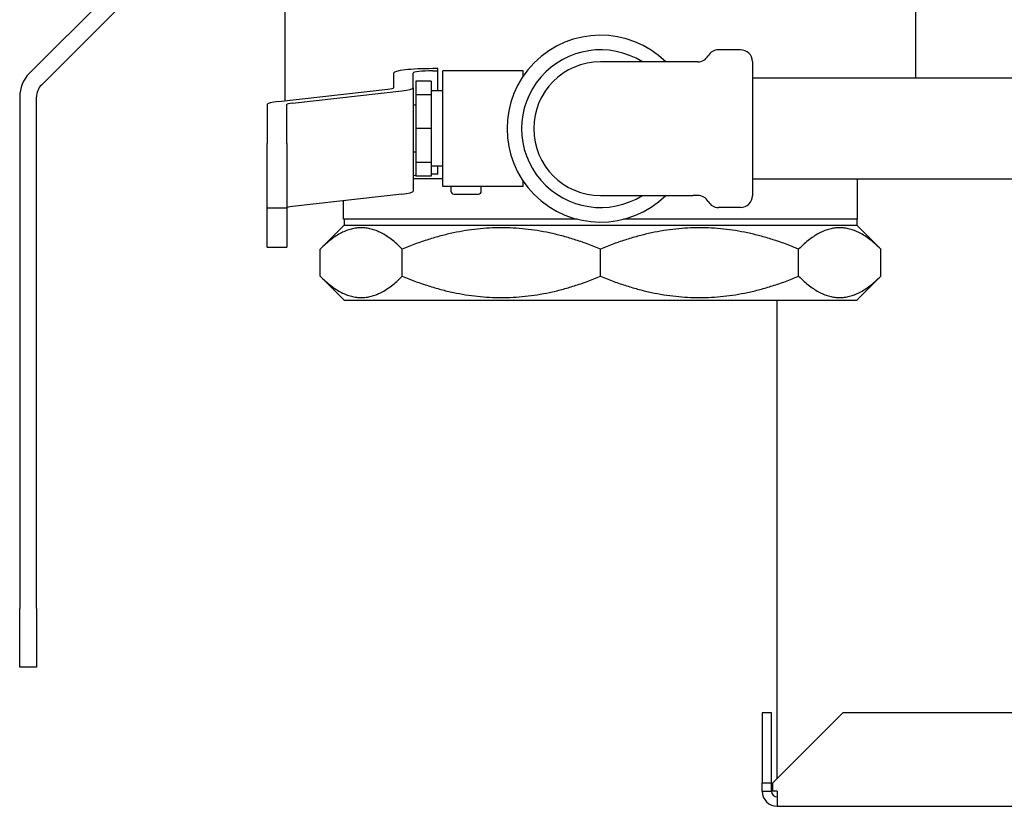
# Model space of a CAD drawing. Units: inches. Extents: x 44 to 288, y 19 to 202.
# Drawn here: x 133 to 139, y 161 to 166 of the extents above; entities that cross this region are included whole.
import ezdxf

# ---------------------------------------------------------------- set-up
doc = ezdxf.new("R2010")
doc.units = ezdxf.units.IN
doc.header["$LTSCALE"] = 19
doc.header["$MEASUREMENT"] = 0
doc.layers.add('Visible Edges(ANSI)', color=7, linetype='Continuous', lineweight=25)

msp = doc.modelspace()

# ---------------------------------------------------------------- linework, layer by layer
at = {"layer": 'Visible Edges(ANSI)', "color": 7}
for p, q in [((138.258805, 165.3179455), (138.258805, 168.0804455)), ((134.883805, 165.1968262), (134.883805, 166.0604455)), ((133.5154464, 165.3446991), (134.1171116, 165.9463643)), ((133.579086, 165.2810595), (134.1807512, 165.8827247)), ((137.321305, 165.4699455), (137.2026384, 165.4699455)), ((137.0664717, 165.4054455), (136.571305, 165.4054455)), ((137.0926668, 165.4054455), (137.0664717, 165.4054455)), ((137.384305, 165.4069455), (137.384305, 164.6889455)), ((135.464005, 165.3455715), (135.464005, 165.2666827)), ((135.568605, 165.2666827), (135.568605, 165.3455715)), ((135.701505, 165.3690091), (135.673205, 165.3690091)), ((135.673205, 165.3572903), (135.701505, 165.3572903)), ((135.701505, 165.3572903), (135.701505, 165.3690091)), ((135.701505, 165.2494455), (135.701505, 165.3572903)), ((135.727305, 164.7384455), (135.727305, 165.3574455)), ((136.157305, 165.3574455), (135.727305, 165.3574455)), ((136.157305, 165.3283095), (136.157305, 165.3574455)), ((135.664805, 165.3028488), (135.583605, 165.3028488)), ((135.583605, 165.3028488), (135.583605, 165.2281894)), ((135.664805, 165.3028488), (135.664805, 165.2281894)), ((140.734305, 165.3179455), (137.384305, 165.3179455)), ((133.4627256, 165.2174199), (133.4627256, 162.4794783)), ((133.5527256, 162.4794783), (133.5527256, 165.2174199)), ((134.8488081, 165.1929054), (135.4333684, 165.2583963)), ((134.9227715, 165.1846189), (135.5073318, 165.2501098)), ((135.568605, 165.2666827), (135.568605, 164.7141831)), ((135.664805, 165.2281894), (135.583605, 165.2281894)), ((135.583605, 165.2281894), (135.583605, 165.0479455)), ((135.727305, 165.2494455), (135.664805, 165.2494455)), ((135.664805, 165.2281894), (135.664805, 165.0479455)), ((134.7875349, 165.1763325), (134.7875349, 164.9689737)), ((134.8921349, 164.9689737), (134.8921349, 165.1763325)), ((135.583605, 165.1729455), (135.568605, 165.1729455)), ((135.664805, 165.0479455), (135.583605, 165.0479455)), ((135.583605, 165.0479455), (135.583605, 164.8677016)), ((135.664805, 165.0479455), (135.664805, 164.8677016)), ((134.7875349, 164.6234303), (134.7875349, 164.9689737)), ((134.8921349, 164.9689737), (134.8921349, 164.6234303)), ((135.583605, 164.9229455), (135.568605, 164.9229455)), ((135.664805, 164.8677016), (135.583605, 164.8677016)), ((135.583605, 164.8677016), (135.583605, 164.7930421)), ((135.664805, 164.8677016), (135.664805, 164.7930421)), ((135.727305, 164.8464455), (135.664805, 164.8464455)), ((135.701505, 164.8047907), (135.701505, 164.8464455)), ((135.701505, 164.8047907), (135.673205, 164.8047907)), ((135.568605, 164.7804455), (135.727305, 164.7804455)), ((135.664805, 164.7930421), (135.583605, 164.7930421)), ((136.157305, 164.7384455), (136.157305, 164.7675814)), ((140.734305, 164.7779455), (137.384305, 164.7779455)), ((137.946305, 164.5635163), (137.946305, 164.7779455)), ((135.5073318, 164.6976102), (134.9227715, 164.6321193)), ((136.157305, 164.7384455), (135.727305, 164.7384455)), ((135.7706594, 164.7384455), (135.7706594, 164.7131455)), ((135.7858594, 164.6979455), (135.9182578, 164.6979455)), ((135.9334578, 164.7131455), (135.9334578, 164.7384455)), ((136.571305, 164.6904455), (137.0664717, 164.6904455)), ((137.0926668, 164.6904455), (137.0664717, 164.6904455)), ((135.196305, 164.5635163), (135.196305, 164.6627645)), ((134.7875349, 164.4136426), (134.7875349, 164.6234303)), ((134.7875349, 164.6234303), (134.8921349, 164.6234303)), ((134.8921349, 164.6234303), (134.8921349, 164.4136426)), ((137.321305, 164.6259455), (137.2026384, 164.6259455)), ((135.1988486, 164.5310778), (135.071305, 164.4035342)), ((136.447497, 164.5635163), (135.196305, 164.5635163)), ((135.1988486, 164.5635163), (135.1988486, 164.5310778)), ((135.1988486, 164.5310778), (137.9437614, 164.5310778)), ((137.946305, 164.5635163), (136.695113, 164.5635163)), ((137.9437614, 164.5635163), (137.9437614, 164.5310778)), ((137.9437614, 164.5310778), (138.071305, 164.4035342)), ((134.7875349, 164.4136426), (134.8921349, 164.4136426)), ((135.071305, 164.2579891), (135.071305, 164.4035342)), ((135.5106448, 164.2579891), (135.5106448, 164.4035342)), ((136.571305, 164.2579891), (136.571305, 164.4035342)), ((137.6319652, 164.2579891), (137.6319652, 164.4035342)), ((138.071305, 164.2579891), (138.071305, 164.4035342)), ((135.1988486, 164.1304455), (135.071305, 164.2579891)), ((137.9437614, 164.1304455), (138.071305, 164.2579891)), ((135.1988486, 164.1304455), (137.9437614, 164.1304455)), ((137.5175253, 161.5705505), (137.5175253, 164.1304455)), ((133.4627256, 162.1669783), (133.4627256, 162.4794783)), ((133.5527256, 162.4794783), (133.5527256, 162.1669783)), ((133.5527256, 162.1669783), (133.4627256, 162.1669783)), ((137.4865253, 161.9216216), (137.4365253, 161.9216216)), ((137.4365253, 161.9216216), (137.4365253, 161.5466216)), ((137.4865253, 161.5466216), (137.4865253, 161.9216216)), ((137.4935964, 161.5466216), (137.8685964, 161.9216216)), ((143.89396, 161.9216216), (137.8685964, 161.9216216)), ((137.4365253, 161.5466216), (137.4865253, 161.5466216)), ((137.4365253, 161.5026216), (137.4365253, 161.5466216)), ((137.4865253, 161.5026216), (137.4865253, 161.5466216)), ((137.4935964, 161.5026216), (137.4935964, 161.5466216)), ((137.4365253, 161.5026216), (137.4865253, 161.5026216)), ((137.5175253, 161.5026216), (137.4935964, 161.5026216)), ((137.5175253, 161.5026216), (137.5175253, 161.4216216)), ((137.5175253, 161.4216216), (143.9226803, 161.4216216))]:
    msp.add_line(p, q, dxfattribs=at)
for centre, radius, start, end in [((136.571305, 165.0479455), 0.5, 45.6431992, 314.3568008), ((136.571305, 165.0479455), 0.422, 57.9037175, 302.0962825), ((137.0926668, 165.4684455), 0.063, 270, 330.7845362), ((137.2026384, 165.4069455), 0.063, 90, 150.7845362), ((137.321305, 165.4069455), 0.063, 0, 90), ((136.571305, 165.0479455), 0.3575, 90, 270), ((133.6427256, 165.2174199), 0.18, 135, 180), ((133.6427256, 165.2174199), 0.09, 135, 180), ((135.7858594, 164.7131455), 0.0152, 180, 270), ((135.9182578, 164.7131455), 0.0152, 270, 0), ((137.0926668, 164.6274455), 0.063, 29.2154638, 90), ((137.321305, 164.6889455), 0.063, 270, 0), ((137.2026384, 164.6889455), 0.063, 209.2154638, 270), ((137.5175253, 161.5026216), 0.081, 180, 270), ((137.5175253, 161.5026216), 0.031, 180, 270)]:
    msp.add_arc(centre, radius, start, end, dxfattribs=at)
for centre, major_axis, start_param, end_param in [((135.673205, 165.3455715), (-0.2092, 0), 4.71238898, 6.283185307), ((135.673205, 165.3455715), (-0.1046, 0), 4.71238898, 6.283185307), ((135.359405, 165.2666827), (0.1046, 0), 5.497787144, 6.283185307), ((135.359405, 165.2666827), (0.2092, 0), 5.497787144, 6.283185307), ((134.9967349, 165.1763325), (-0.2092, 0), 5.497787144, 6.283185307), ((134.9967349, 165.1763325), (-0.1046, 0), 5.497787144, 6.283185307), ((135.673205, 164.7930719), (-0.1046, 0), 5.741026103, 6.283185307), ((135.673205, 164.7930719), (0.1046, 0), 1.570796327, 1.651188822), ((135.359405, 164.7141831), (0.2092, 0), 5.497787144, 6.283185307), ((134.9967349, 164.6238329), (-0.1046, 0), 5.497787144, 6.283185307)]:
    msp.add_ellipse(centre, major_axis=major_axis, ratio=0.112034532, start_param=start_param, end_param=end_param, dxfattribs=at)
for points in [[(135.5106448, 164.4035342), (135.2909749, 164.6232041), (135.071305, 164.4035342)], [(136.571305, 164.4035342), (136.0409749, 164.6232041), (135.5106448, 164.4035342)], [(137.6319652, 164.4035342), (137.1016351, 164.6232041), (136.571305, 164.4035342)], [(138.071305, 164.4035342), (137.8516351, 164.6232041), (137.6319652, 164.4035342)], [(135.071305, 164.2579891), (135.2909749, 164.0383192), (135.5106448, 164.2579891)], [(135.5106448, 164.2579891), (136.0409749, 164.0383192), (136.571305, 164.2579891)], [(136.571305, 164.2579891), (137.1016351, 164.0383192), (137.6319652, 164.2579891)], [(137.6319652, 164.2579891), (137.8516351, 164.0383192), (138.071305, 164.2579891)]]:
    msp.add_rational_spline(points, [1.01141341448, 1.09474599111, 1.01141341448], degree=2, dxfattribs=at)

doc.saveas('drawing.dxf')
